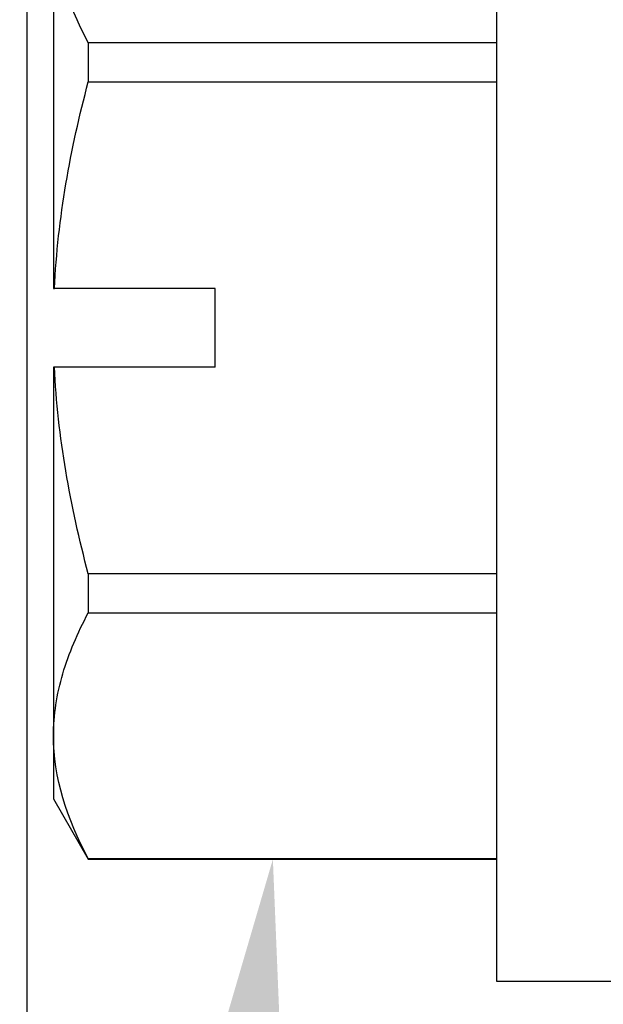
# Model space of a CAD drawing. Units: inches. Extents: x 0 to 304, y 0 to 43.
# Drawn here: x 3 to 3, y 35 to 35 of the extents above; entities that cross this region are included whole.
import ezdxf
from ezdxf import colors
from ezdxf.entities.mleader import LeaderData, LeaderLine
from ezdxf.math import Vec2, Vec3

# ---------------------------------------------------------------- set-up
doc = ezdxf.new("R2010")
doc.units = ezdxf.units.IN
doc.header["$LTSCALE"] = 0.25
doc.header["$MEASUREMENT"] = 0
for name, color, linetype in [('Arcadia-Dim', 4, 'Continuous'), ('Arcadia-Profile', 6, 'Continuous'), ('Arcadia-Text', 3, 'Continuous')]:
    doc.layers.add(name, color=color, linetype=linetype)
doc.styles.get("Standard").update_dxf_attribs({"font": 'ARIALN.TTF'})
doc.dimstyles.new('Arcadia-2', dxfattribs={"dimscale": 2, "dimtxt": 0.0938, "dimasz": 0.0938, "dimexe": 0.0546, "dimexo": 0.0469, "dimgap": 0.0469, "dimtad": 0, "dimtih": 1, "dimdec": 4, "dimzin": 3, "dimdsep": 46, "dimlunit": 4, "dimtxsty": 'Standard', "dimblk": 'ARCHTICK', "dimcen": 0.0469, "dimdle": 0.0546, "dimclrd": 256, "dimclre": 256, "dimclrt": 256, "dimadec": 0, "dimazin": 0, "dimtfac": 0.75, "dimtdec": 4, "dimtix": 1, "dimtmove": 2, "dimatfit": 3, "dimfxl": 1, "dimtolj": 1, "dimtzin": 3, "dimlwd": -3, "dimlwe": -3, "dimarcsym": 0})

# ---------------------------------------------------------------- blocks, each defined once
blk = doc.blocks.new('_ArchTick')
at = {"color": 0, "linetype": 'ByBlock', "lineweight": -3, "const_width": 0.15}
blk.add_lwpolyline([(-0.5, -0.5), (0.5, 0.5)], dxfattribs=at)
blk = doc.blocks.new('*D107')
at = {"layer": 'Arcadia-Dim', "lineweight": -3, "transparency": 16777216}
for p, q in [((1.625, 36.11503), (1.625, 34.50315)), ((2.5412, 36.00583), (1.5158, 36.00583)), ((1.625, 32.44343), (1.625, 33.9461))]:
    blk.add_line(p, q, dxfattribs=at)
blk.add_solid([(1.59373, 32.44343), (1.65627, 32.44343), (1.625, 32.25583)], dxfattribs=at)
at = {"layer": 'Defpoints', "color": 0, "lineweight": -3, "transparency": 16777216}
for p in [(2.635, 36.00583), (1.625, 32.25583), (4.5, 32.25583)]:
    blk.add_point(p, dxfattribs=at)
at = {"layer": 'Arcadia-Dim', "lineweight": -3, "transparency": 16777216, "xscale": 0.1876, "yscale": 0.1876, "zscale": 0.1876, "rotation": 90}
blk.add_blockref('_ArchTick', (1.625, 36.00583), dxfattribs=at)
at = {"layer": 'Arcadia-Dim', "lineweight": -3, "transparency": 16777216, "insert": (1.625, 34.22463), "char_height": 0.1876, "attachment_point": 5, "rotation": 90}
blk.add_mtext('\\A1;F.D.', dxfattribs=at)
blk = doc.blocks.new('*U53')
at = {"layer": 'Arcadia-Profile'}
for p, q in [((-0.048, 0.26), (-0.048, -0.26)), ((-0.2244, 0.16238), (-0.2244, 0.01562)), ((-0.21054, 0.11344), (-0.21054, 0.09787)), ((-0.048, 0.11344), (-0.21054, 0.11344)), ((-0.21054, 0.09787), (-0.048, 0.09787)), ((-0.2244, 0.01562), (-0.22402, 0.01562)), ((-0.16, 0.01562), (-0.22402, 0.01562)), ((-0.16, -0.01563), (-0.16, 0.01562)), ((-0.2244, -0.01563), (-0.2244, -0.16238)), ((-0.22402, -0.01563), (-0.2244, -0.01563)), ((-0.16, -0.01563), (-0.22402, -0.01563)), ((-0.21054, -0.09787), (-0.21054, -0.11344)), ((-0.048, -0.09787), (-0.21054, -0.09787)), ((-0.21054, -0.11344), (-0.048, -0.11344)), ((-0.2244, -0.16238), (-0.2244, -0.1875)), ((-0.2244, -0.1875), (-0.21054, -0.21151)), ((-0.048, -0.21132), (-0.21054, -0.21132)), ((-0.21054, -0.21132), (-0.21054, -0.21151)), ((-0.21054, -0.21151), (-0.048, -0.21151)), ((-0.048, -0.26), (0, -0.26))]:
    blk.add_line(p, q, dxfattribs=at)
for points in [[(-0.21054, 0.11344), (-0.21913, 0.12952), (-0.2244, 0.14579), (-0.2244, 0.16238)], [(-0.21054, -0.21132), (-0.21913, -0.19524), (-0.2244, -0.17897), (-0.2244, -0.16238)]]:
    blk.add_open_spline(points, degree=3, dxfattribs=at)
for points in [[(-0.22402, 0.01562), (-0.22336, 0.02957), (-0.22177, 0.04358), (-0.21715, 0.071), (-0.21411, 0.08451), (-0.21054, 0.09787)], [(-0.21054, -0.09787), (-0.21414, -0.0844), (-0.21721, -0.07068), (-0.22182, -0.04324), (-0.22336, -0.02947), (-0.22402, -0.01563)], [(-0.2244, -0.16238), (-0.2244, -0.15414), (-0.2231, -0.14583), (-0.2183, -0.12952), (-0.21482, -0.12145), (-0.21054, -0.11344)]]:
    blk.add_open_spline(points, degree=3, knots=[0, 0, 0, 0, 0.5, 0.5, 1, 1, 1, 1], dxfattribs=at)

msp = doc.modelspace()

# ---------------------------------------------------------------- linework, layer by layer
at = {"layer": 'Arcadia-Profile'}
msp.add_lwpolyline([(2.685, 35.77846), (2.685, 33.81083, 2.414214), (2.695, 33.80083), (3.016, 33.80083), (3.016, 33.81283, -0.56484), (3.03067, 33.82167), (3.11967, 33.77467, -0.782424), (3.115, 33.75583), (2.635, 33.75583, -0.414214), (2.625, 33.76583), (2.625, 35.99583, -0.414214), (2.635, 36.00583), (3.115, 36.00583, -0.782424), (3.11967, 35.98698), (3.03067, 35.93998, -0.56484), (3.016, 35.94883), (3.016, 35.96083), (2.695, 35.96083, 2.414214), (2.685, 35.95083), (2.685, 35.89846, 1), (2.685, 35.87846), (2.685, 35.79846, 1)], format="xyb", close=True, dxfattribs=at)

# ---------------------------------------------------------------- block references
at = {"layer": 'Arcadia-Profile', "lineweight": -3}
msp.add_blockref('*U53', (2.92, 34.88083), dxfattribs=at)

# ---------------------------------------------------------------- dimensions: what is measured, and where the dimension line sits
at = {"layer": 'Arcadia-Dim', "lineweight": -3}
dim = msp.add_linear_dim(base=(1.625, 32.25583), p1=(2.635, 36.00583), p2=(4.5, 32.25583), angle=90, text='F.D.', dimstyle='Arcadia-2', override={"dimblk1": 'ArchTick', "dimsah": 1, "dimse2": 1}, dxfattribs=at)
dim.commit()
dim.dimension.update_dxf_attribs({"geometry": '*D107', "text_midpoint": (1.625, 34.22463), "text_rotation": 90})

# ---------------------------------------------------------------- leaders
at = {"layer": 'Arcadia-Text', "lineweight": -3}
ml = msp.add_multileader_mtext('Standard', dxfattribs=at)
ml.set_content('OPG1986IP', color=256)
ml.set_leader_properties()
ml.build(insert=Vec2(0, 0))
ml.multileader.update_dxf_attribs({"dogleg_length": 0.1875, "arrow_head_size": 0.24})
ctx = ml.context
ctx.base_point, ctx.char_height, ctx.arrow_head_size, ctx.landing_gap_size, ctx.plane_origin = Vec3(0.78315, 31.72913), 0.1875, 0.24, 0.18, Vec3(3.81696, 36.67735)
ctx.text_align_type = 2
notes = []
notes.append((ctx, [(0, (1, 1, 0), (2.4687, 31.72913), (-1, 0), 0.1875, [(0, [(3.2195, 34.69333)], 0, [])])]))
ctx.mtext.insert, ctx.mtext.alignment, ctx.mtext.flow_direction = Vec3(2.1012, 31.82447), 3, 5
ml = msp.add_multileader_mtext('Standard', dxfattribs=at)
ml.set_content('\\A1;#14 x 1 {\\H0.75x;\\S3/4;}" HHSMS', color=256)
ml.set_leader_properties()
ml.build(insert=Vec2(0, 0))
ml.multileader.update_dxf_attribs({"dogleg_length": 0.1875, "arrow_head_size": 0.24})
ctx = ml.context
ctx.base_point, ctx.char_height, ctx.arrow_head_size, ctx.landing_gap_size, ctx.plane_origin = Vec3(0.17061, 32.10423), 0.1875, 0.24, 0.18, Vec3(1.17686, 33.47472)
ctx.text_align_type = 2
notes.append((ctx, [(1, (1, 1, 0), (2.4687, 32.10423), (-1, 0), 0.1875, [(0, [(2.78293, 34.66932)], 0, [])])]))
ctx.mtext.insert, ctx.mtext.alignment, ctx.mtext.flow_direction = Vec3(2.1012, 32.19957), 3, 5
for ctx, leaders in notes:
    for number, flags, end, landing, length, lines in leaders:
        leader = LeaderData()
        leader.index, (leader.has_last_leader_line, leader.has_dogleg_vector, leader.attachment_direction) = number, flags
        leader.last_leader_point, leader.dogleg_vector, leader.dogleg_length = Vec3(end), Vec3(landing), length
        for number, points, colour, breaks in lines:
            line = LeaderLine()
            line.index, line.vertices, line.color, line.breaks = number, Vec3.list(points), colors.encode_raw_color(colour), breaks
            leader.lines.append(line)
        ctx.leaders.append(leader)

doc.saveas('drawing.dxf')
